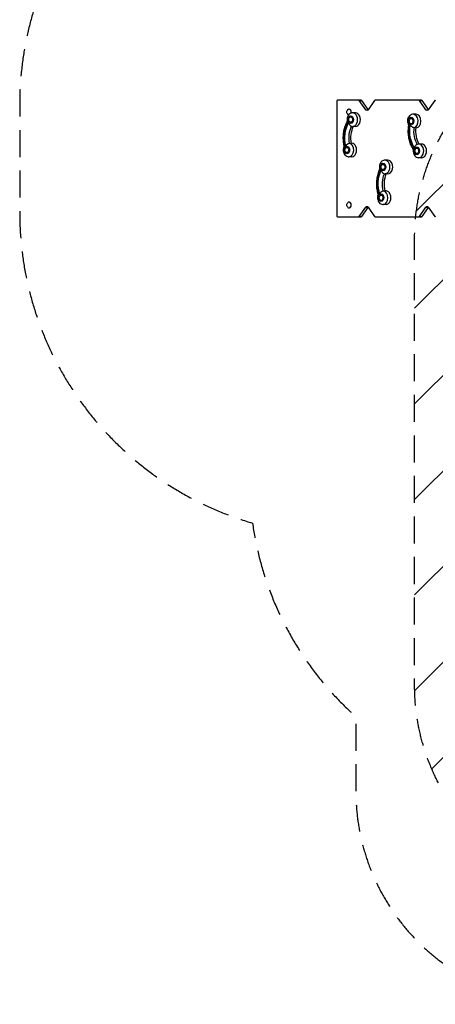
# Model space of a CAD drawing. Units: millimetres. Extents: x -4685 to 6209, y -4305 to 4516.
# Drawn here: x -4685 to -2733, y -4305 to 322 of the extents above; entities that cross this region are included whole.
import ezdxf

# ---------------------------------------------------------------- set-up
doc = ezdxf.new("R2010")
doc.units = ezdxf.units.MM
doc.header["$LTSCALE"] = 20
doc.linetypes.add('HIDDEN', pattern=[9.525, 6.35, -3.175])
for name, color, linetype in [('2d', 230, 'Continuous'), ('AS-Free_Space', 31, 'HIDDEN'), ('AS-Free_Space_Hatch', 31, 'Continuous'), ('AS-SafetyZone', 5, 'HIDDEN')]:
    doc.layers.add(name, color=color, linetype=linetype)

msp = doc.modelspace()

# ---------------------------------------------------------------- hatches: boundary and pattern name
at = {"layer": 'AS-Free_Space_Hatch'}
h = msp.add_hatch(dxfattribs=at)
h.set_pattern_fill('ANSI31', color=256, scale=100, angle=180, style=0)
edge = h.paths.add_edge_path()
edge.add_line((-830, -706.5), (-830, -2804.5))
edge.add_arc((-1830, -2804.5), 1000, -180, 0, ccw=False)
edge.add_line((-2830, -2804.5), (-2830, -706.5))
edge.add_arc((-1830, -706.5), 1000, 0, 180, ccw=False)

# ---------------------------------------------------------------- linework, layer by layer
at = {"layer": '2d'}
for p, q in [((-3195.7, -61.5), (-3195.7, -598.5)), ((-3080.3, -56.5), (-3192.1, -56.5)), ((-3090.4, -58), (-3077.8, -58)), ((-3059.8, -101.3), (-3090.4, -58)), ((-3048, -100.2), (-3077.8, -58)), ((-3018.1, -58), (-3048.8, -101.3)), ((-2797.5, -56.5), (-3015.6, -56.5)), ((-2807.5, -58), (-2795, -58)), ((-2776.9, -101.3), (-2807.5, -58)), ((-2765.1, -100.2), (-2795, -58)), ((-2735.3, -58), (-2765.9, -101.3)), ((-3137.7, -97.5), (-3138, -97.5)), ((-3107.2, -115.2), (-3120.6, -115.2)), ((-3059.8, -101.3), (-3048.8, -101.3)), ((-2823, -122.1), (-2836.5, -122.1)), ((-2776.9, -101.3), (-2765.9, -101.3)), ((-3107.2, -179.2), (-3120.6, -179.2)), ((-2822.7, -185.4), (-2831.9, -185.4)), ((-3135.8, -258.2), (-3126.6, -258.2)), ((-3125, -258), (-3126.6, -258)), ((-2796.5, -262.1), (-2809.9, -262.1)), ((-3125, -322), (-3138.4, -322)), ((-2955.3, -338), (-2968.7, -338)), ((-2796.5, -326.1), (-2809.9, -326.1)), ((-2955.3, -402), (-2968.7, -402)), ((-2977, -482.5), (-2967.8, -482.5)), ((-2964.2, -482.4), (-2967.8, -482.4)), ((-3137.7, -534.5), (-3138, -534.5)), ((-2964.2, -546.4), (-2977.6, -546.4)), ((-3137.7, -562.5), (-3138, -562.5)), ((-3090.4, -602), (-3059.8, -558.7)), ((-3077.8, -602), (-3048, -559.8)), ((-3059.8, -558.7), (-3048.8, -558.7)), ((-3048.8, -558.7), (-3018.1, -602)), ((-2807.5, -602), (-2776.9, -558.7)), ((-2795, -602), (-2765.1, -559.8)), ((-2776.9, -558.7), (-2765.9, -558.7)), ((-2765.9, -558.7), (-2735.3, -602)), ((-3192.1, -603.5), (-3080.3, -603.5)), ((-3090.4, -602), (-3077.8, -602)), ((-3015.6, -603.5), (-2797.5, -603.5)), ((-2807.5, -602), (-2795, -602))]:
    msp.add_line(p, q, dxfattribs=at)
at = {"layer": '2d', "extrusion": (0, 0, -1)}
for centre, radius, start, end in [((3129.7, -111.5), 18.3, 335.8721, 24.1279), ((3122.3, -147.2), 17, 343.4317, 16.5683), ((2838.2, -154.1), 17, 343.4317, 16.5683), ((3140.2, -290), 17, 343.4317, 16.5683), ((2811.7, -294.1), 17, 343.4317, 16.5683), ((2970.4, -370), 17, 343.4317, 16.5683), ((3129.7, -548.5), 18.3, 335.8721, 24.1279), ((2979.4, -514.4), 17, 343.4317, 16.5683)]:
    msp.add_arc(centre, radius, start, end, dxfattribs=at)
at = {"layer": '2d'}
for centre, major_axis, start_param, end_param in [((-3192.1, -61.5), (0, -5), 3.141593, 4.712389), ((-3092.9, -61.5), (0, -5), 2.356194, 3.141593), ((-3080.3, -61.5), (0, -5), 2.356194, 3.141593), ((-3015.6, -61.5), (0, -5), 3.141593, 3.926991), ((-2810, -61.5), (0, -5), 2.356194, 3.141593), ((-2797.5, -61.5), (0, -5), 2.356194, 3.141593), ((-2732.8, -61.5), (0, -5), 3.141593, 3.926991), ((-3138, -111.5), (0, -14), 1.187986, 4.147747), ((-3138, -111.5), (0, -14), 5.277031, 6.07126), ((-3137.7, -111.5), (0, -14), 1.199183, 3.141593), ((-3120.6, -147.2), (0, -32), 0, 3.141593), ((-3107.2, -147.2), (0, -32), 0, 3.141593), ((-2836.5, -154.1), (0, -32), 0.203734, 3.141593), ((-2823, -154.1), (0, -32), 0.01085, 3.141593), ((-3130.5, -147.2), (0, -18), 5.365137, 5.589287), ((-2846.4, -154.1), (0, -18), 5.801469, 6.025619), ((-3148.3, -290), (0, -18), 3.486425, 3.710575), ((-3138.4, -290), (0, -32), 0, 3.025126), ((-3125, -290), (0, -32), 0, 3.141593), ((-2809.9, -294.1), (0, -32), 0, 3.141593), ((-2796.5, -294.1), (0, -32), 0, 3.141593), ((-2819.8, -294.1), (0, -18), 3.922758, 4.146908), ((-2968.7, -370), (0, -32), 0, 3.141593), ((-2955.3, -370), (0, -32), 0, 3.141593), ((-2978.6, -370), (0, -18), 5.452403, 5.676553), ((-2987.5, -514.4), (0, -18), 3.573692, 3.797842), ((-2977.6, -514.4), (0, -32), 0, 3.112392), ((-2964.2, -514.4), (0, -32), 0, 3.141593), ((-3138, -548.5), (0, -14), 5.277031, 10.430932), ((-3137.7, -548.5), (0, -14), 0, 3.141593), ((-3192.1, -598.5), (0, -5), 4.712389, 6.283185), ((-3092.9, -598.5), (0, -5), 0, 0.785398), ((-3080.3, -598.5), (0, -5), 0, 0.785398), ((-3015.6, -598.5), (0, -5), 5.497787, 6.283185), ((-2810, -598.5), (0, -5), 0, 0.785398), ((-2797.5, -598.5), (0, -5), 0, 0.785398), ((-2732.8, -598.5), (0, -5), 5.497787, 6.283185)]:
    msp.add_ellipse(centre, major_axis=major_axis, ratio=0.707107, start_param=start_param, end_param=end_param, dxfattribs=at)
for centre in [(-3130.5, -147.2), (-2846.4, -154.1), (-3148.3, -290), (-2819.8, -294.1), (-2978.6, -370), (-2987.5, -514.4)]:
    msp.add_ellipse(centre, major_axis=(0, -18), ratio=0.707107, dxfattribs=at)
at = {"layer": '2d', "extrusion": (0, 0, -1)}
for centre, major_axis, start_param, end_param in [((-3130.5, -147.2), (0, 12.5), 5.110648, 10.597315), ((-3054.3, -93.5), (0, 11), 2.356194, 3.926991), ((-2771.4, -93.5), (0, 11), 2.356194, 3.926991), ((-3080.9, -233.2), (0, 113), 4.335054, 5.43879), ((-3080.9, -233.2), (0, 109), 4.33799, 5.435853), ((-3071, -233.2), (0, 95), 4.445878, 5.32492), ((-3061.8, -233.2), (0, 95), 4.445878, 5.316898), ((-2775.7, -202.4), (0, 113), 3.898722, 5.002457), ((-2775.7, -202.4), (0, 109), 3.901658, 4.999521), ((-2846.4, -154.1), (0, 12.5), 5.110648, 10.597315), ((-2765.8, -202.4), (0, 95), 4.01531, 4.891633), ((-2756.6, -202.4), (0, 95), 4.031731, 4.891633), ((-3148.3, -290), (0, 12.5), 5.110648, 10.597315), ((-2819.8, -294.1), (0, 12.5), 5.110648, 10.597315), ((-2978.6, -370), (0, 12.5), 5.110648, 10.597315), ((-2923.9, -449.5), (0, 113), 4.247788, 5.351523), ((-2923.9, -449.5), (0, 109), 4.250724, 5.348587), ((-2914, -449.5), (0, 95), 4.358612, 5.239515), ((-2904.8, -449.5), (0, 95), 4.358612, 5.236592), ((-2987.5, -514.4), (0, 12.5), 5.110648, 10.597315), ((-3054.3, -566.5), (0, 11), 5.497787, 7.068583), ((-2771.4, -566.5), (0, 11), 5.497787, 7.068583)]:
    msp.add_ellipse(centre, major_axis=major_axis, ratio=0.707107, start_param=start_param, end_param=end_param, dxfattribs=at)
at = {"layer": '2d'}
for points, knots in [([(-3120.6, -115.2), (-3123.2, -115.2), (-3125.9, -115.7), (-3130.9, -117.4), (-3133.2, -118.7), (-3137.6, -122.1), (-3139.6, -124.3), (-3143.1, -129.3), (-3144.5, -132.3), (-3146.5, -138.6), (-3147.1, -142.1), (-3147.4, -149.1), (-3147.1, -152.7), (-3146.2, -156.4), (-3146.2, -156.6), (-3146.1, -156.8)], [3.316126, 3.316126, 3.316126, 3.316126, 3.559106, 3.559106, 3.815842, 3.815842, 4.110922, 4.110922, 4.454942, 4.454942, 4.828671, 4.828671, 5.208869, 5.208869, 5.235241, 5.235241, 5.235241, 5.235241]), ([(-2836.5, -122.1), (-2839.1, -122.1), (-2841.7, -122.5), (-2846.7, -124.3), (-2849.1, -125.6), (-2853.5, -129), (-2855.4, -131.2), (-2858.9, -136.2), (-2860.3, -139.1), (-2862.4, -145.5), (-2863, -149), (-2863.3, -156), (-2863, -159.5), (-2861.3, -166.4), (-2860.1, -169.7), (-2858, -173.3), (-2857.7, -173.7), (-2857.4, -174.2)], [2.879793, 2.879793, 2.879793, 2.879793, 3.122774, 3.122774, 3.37951, 3.37951, 3.67459, 3.67459, 4.01861, 4.01861, 4.392338, 4.392338, 4.772536, 4.772536, 5.149785, 5.149785, 5.20581, 5.20581, 5.20581, 5.20581]), ([(-3160.5, -271.9), (-3162.3, -264.2), (-3163.5, -256.3), (-3164.9, -240.2), (-3165.1, -232.1), (-3164.2, -216), (-3163.2, -208), (-3160.2, -192.4), (-3158.1, -184.8), (-3152.9, -170.2), (-3149.7, -163.3), (-3146.1, -156.8)], [1.076621, 1.076621, 1.076621, 1.076621, 1.273534, 1.273534, 1.4704471, 1.4704471, 1.6673601, 1.6673601, 1.8642732, 1.8642732, 2.0604674, 2.0604674, 2.0604674, 2.0604674]), ([(-3140.6, -158.1), (-3140.6, -158.1), (-3140.6, -158.1), (-3141.6, -158.1), (-3142.5, -158), (-3144.1, -157.7), (-3144.7, -157.6), (-3145.8, -157.2), (-3146.1, -157), (-3146.1, -156.8)], [-0.021894, -0.021894, -0.021894, -0.021894, 0, 0, 4.270242, 4.270242, 8.536865, 8.536865, 13.399474, 13.399474, 13.399474, 13.399474]), ([(-3128.2, -177.9), (-3128.5, -177.8), (-3128.8, -177.7), (-3130.4, -176.9), (-3131.6, -176.1), (-3133.9, -173.8), (-3135.1, -172.3), (-3136.8, -169.2), (-3137.4, -167.6), (-3138.3, -164.4), (-3138.5, -162.7), (-3138.6, -161.1), (-3138.6, -161), (-3138.6, -161)], [3.309669, 3.309669, 3.309669, 3.309669, 4.570887, 4.570887, 9.47597, 9.47597, 15.199836, 15.199836, 20.192137, 20.192137, 25.160963, 25.160963, 25.182953, 25.182953, 25.182953, 25.182953]), ([(-3128.2, -177.9), (-3128, -178), (-3127.8, -178.1), (-3125.4, -178.8), (-3123, -179.2), (-3120.6, -179.2)], [6.2169939, 6.2169939, 6.2169939, 6.2169939, 6.2380806, 6.2380806, 6.4577182, 6.4577182, 6.4577182, 6.4577182]), ([(-2836, -287), (-2840, -280.9), (-2843.5, -274.4), (-2849.6, -260.4), (-2852.2, -253.1), (-2856.2, -237.9), (-2857.7, -230), (-2859.5, -214.1), (-2859.8, -206), (-2859.4, -189.9), (-2858.7, -181.8), (-2857.3, -174)], [1.0834571, 1.0834571, 1.0834571, 1.0834571, 1.2784766, 1.2784766, 1.4752357, 1.4752357, 1.6719949, 1.6719949, 1.868754, 1.868754, 2.0655132, 2.0655132, 2.0655132, 2.0655132]), ([(-2852.2, -170), (-2852.3, -170), (-2852.3, -170), (-2853.2, -170.6), (-2854, -171.1), (-2855.5, -172), (-2856.1, -172.5), (-2857, -173.3), (-2857.3, -173.6), (-2857.3, -174)], [-0.021894, -0.021894, -0.021894, -0.021894, 0, 0, 4.270242, 4.270242, 8.536865, 8.536865, 13.138388, 13.138388, 13.138388, 13.138388]), ([(-2831.9, -185.4), (-2833, -185.4), (-2834.2, -185.2), (-2836.8, -184.4), (-2838.3, -183.7), (-2841.3, -182), (-2842.8, -180.8), (-2845.4, -178.3), (-2846.4, -177), (-2848.3, -174.4), (-2849, -173), (-2849.6, -171.5), (-2849.6, -171.5), (-2849.6, -171.5)], [0, 0, 0, 0, 4.570887, 4.570887, 9.47597, 9.47597, 15.199836, 15.199836, 20.192137, 20.192137, 25.160963, 25.160963, 25.182953, 25.182953, 25.182953, 25.182953]), ([(-3160.5, -271.8), (-3161.6, -273.8), (-3162.6, -275.9), (-3164.4, -281.4), (-3164.9, -284.9), (-3165.2, -291.9), (-3164.9, -295.5), (-3163.3, -302.3), (-3162, -305.7), (-3158.5, -311.6), (-3156.2, -314.3), (-3151.2, -318.4), (-3148.4, -320), (-3143.2, -321.6), (-3140.8, -322), (-3138.4, -322)], [4.209534, 4.209534, 4.209534, 4.209534, 4.454942, 4.454942, 4.828671, 4.828671, 5.208869, 5.208869, 5.586117, 5.586117, 5.939792, 5.939792, 6.238081, 6.238081, 6.457718, 6.457718, 6.457718, 6.457718]), ([(-3160.5, -271.9), (-3160.4, -272.1), (-3160.1, -272.4), (-3159.1, -273), (-3158.5, -273.3), (-3157, -274), (-3156.1, -274.4), (-3155.2, -274.8), (-3155.2, -274.8), (-3155.2, -274.8)], [10.922253, 10.922253, 10.922253, 10.922253, 15.677236, 15.677236, 19.91482, 19.91482, 24.155999, 24.155999, 24.177744, 24.177744, 24.177744, 24.177744]), ([(-3152.6, -273.1), (-3152.6, -273.1), (-3152.6, -273), (-3152.1, -271.5), (-3151.4, -270), (-3149.8, -267.2), (-3148.8, -265.9), (-3146.4, -263.2), (-3144.9, -262), (-3142, -260), (-3140.7, -259.3), (-3138, -258.4), (-3136.8, -258.2), (-3135.8, -258.2)], [-0.022184, -0.022184, -0.022184, -0.022184, 0, 0, 5.012804, 5.012804, 10.049289, 10.049289, 15.823815, 15.823815, 20.772311, 20.772311, 25.383654, 25.383654, 25.383654, 25.383654]), ([(-2828.8, -281.4), (-2828.8, -281.4), (-2828.8, -281.3), (-2828.8, -279.7), (-2828.6, -278), (-2827.9, -274.7), (-2827.4, -273.2), (-2825.9, -270), (-2824.9, -268.4), (-2822.6, -266.1), (-2821.5, -265.2), (-2820.3, -264.6), (-2820.3, -264.6), (-2820.3, -264.6)], [-0.022184, -0.022184, -0.022184, -0.022184, 0, 0, 5.012804, 5.012804, 10.049289, 10.049289, 15.823815, 15.823815, 20.772311, 20.772311, 20.841378, 20.841378, 20.841378, 20.841378]), ([(-2809.9, -262.1), (-2812.5, -262.1), (-2815.2, -262.6), (-2818.5, -263.8), (-2819.4, -264.2), (-2820.3, -264.6)], [2.8797933, 2.8797933, 2.8797933, 2.8797933, 3.1227741, 3.1227741, 3.2146712, 3.2146712, 3.2146712, 3.2146712]), ([(-2836, -286.8), (-2836.3, -288.7), (-2836.5, -290.6), (-2836.8, -296), (-2836.4, -299.6), (-2834.8, -306.5), (-2833.5, -309.8), (-2830, -315.8), (-2827.8, -318.5), (-2822.7, -322.6), (-2819.9, -324.1), (-2814.7, -325.8), (-2812.3, -326.1), (-2809.9, -326.1)], [4.186975, 4.186975, 4.186975, 4.186975, 4.392338, 4.392338, 4.772536, 4.772536, 5.149785, 5.149785, 5.503459, 5.503459, 5.801748, 5.801748, 6.021386, 6.021386, 6.021386, 6.021386]), ([(-2836, -286.8), (-2835.9, -286.5), (-2835.6, -286.2), (-2834.6, -285.7), (-2834, -285.4), (-2832.5, -284.9), (-2831.6, -284.7), (-2830.6, -284.5), (-2830.6, -284.5), (-2830.6, -284.5)], [11.04852, 11.04852, 11.04852, 11.04852, 15.677236, 15.677236, 19.91482, 19.91482, 24.155999, 24.155999, 24.177744, 24.177744, 24.177744, 24.177744]), ([(-2968.7, -338), (-2971.3, -338), (-2974, -338.5), (-2979, -340.2), (-2981.3, -341.5), (-2985.7, -344.9), (-2987.7, -347.1), (-2991.2, -352.1), (-2992.6, -355.1), (-2994.6, -361.4), (-2995.2, -364.9), (-2995.5, -371.9), (-2995.2, -375.5), (-2994.2, -379.9), (-2993.9, -380.9), (-2993.6, -381.9)], [3.228859, 3.228859, 3.228859, 3.228859, 3.47184, 3.47184, 3.728576, 3.728576, 4.023656, 4.023656, 4.367676, 4.367676, 4.741404, 4.741404, 5.121602, 5.121602, 5.23202, 5.23202, 5.23202, 5.23202]), ([(-3000.8, -498.3), (-3003, -490.8), (-3004.8, -483), (-3007.2, -467.2), (-3007.8, -459.1), (-3007.9, -443), (-3007.4, -434.9), (-3005.3, -419), (-3003.7, -411.2), (-2999.4, -396.1), (-2996.8, -388.8), (-2993.6, -381.9)], [1.0773293, 1.0773293, 1.0773293, 1.0773293, 1.274336, 1.274336, 1.4713428, 1.4713428, 1.6683496, 1.6683496, 1.8653564, 1.8653564, 2.0622124, 2.0622124, 2.0622124, 2.0622124]), ([(-2988, -382.1), (-2988, -382.1), (-2988, -382.1), (-2989, -382.2), (-2989.9, -382.2), (-2991.5, -382.2), (-2992.1, -382.2), (-2993.2, -382.1), (-2993.5, -382), (-2993.6, -381.9)], [-0.021894, -0.021894, -0.021894, -0.021894, 0, 0, 4.270242, 4.270242, 8.536865, 8.536865, 13.65942, 13.65942, 13.65942, 13.65942]), ([(-2973.5, -401.5), (-2974.1, -401.4), (-2974.7, -401.2), (-2976.6, -400.3), (-2977.9, -399.5), (-2980.4, -397.3), (-2981.6, -395.8), (-2983.5, -392.8), (-2984.2, -391.2), (-2985.3, -388.1), (-2985.7, -386.5), (-2985.8, -384.8), (-2985.8, -384.8), (-2985.8, -384.8)], [2.070823, 2.070823, 2.070823, 2.070823, 4.570887, 4.570887, 9.47597, 9.47597, 15.199836, 15.199836, 20.192137, 20.192137, 25.160963, 25.160963, 25.182953, 25.182953, 25.182953, 25.182953]), ([(-3000.8, -498.2), (-3001.4, -499.7), (-3002, -501.1), (-3003.6, -505.9), (-3004.2, -509.4), (-3004.5, -516.4), (-3004.1, -519.9), (-3002.5, -526.8), (-3001.2, -530.1), (-2997.7, -536.1), (-2995.5, -538.8), (-2990.4, -542.9), (-2987.6, -544.4), (-2982.4, -546.1), (-2980, -546.4), (-2977.6, -546.4)], [4.202044, 4.202044, 4.202044, 4.202044, 4.367676, 4.367676, 4.741404, 4.741404, 5.121602, 5.121602, 5.49885, 5.49885, 5.852525, 5.852525, 6.150814, 6.150814, 6.370452, 6.370452, 6.370452, 6.370452]), ([(-3000.8, -498.3), (-3000.7, -498.4), (-3000.4, -498.6), (-2999.4, -498.9), (-2998.7, -499.1), (-2997.2, -499.6), (-2996.3, -499.9), (-2995.3, -500.2), (-2995.3, -500.2), (-2995.3, -500.2)], [10.676368, 10.676368, 10.676368, 10.676368, 15.677236, 15.677236, 19.91482, 19.91482, 24.155999, 24.155999, 24.177744, 24.177744, 24.177744, 24.177744]), ([(-2992.9, -498.1), (-2992.9, -498.1), (-2992.9, -498.1), (-2992.5, -496.5), (-2991.9, -495), (-2990.4, -492), (-2989.5, -490.6), (-2987.3, -487.8), (-2985.9, -486.5), (-2983.1, -484.4), (-2981.8, -483.7), (-2979.2, -482.7), (-2978, -482.5), (-2977, -482.5)], [-0.022184, -0.022184, -0.022184, -0.022184, 0, 0, 5.012804, 5.012804, 10.049289, 10.049289, 15.823815, 15.823815, 20.772311, 20.772311, 25.383654, 25.383654, 25.383654, 25.383654])]:
    msp.add_open_spline(points, degree=3, knots=knots, dxfattribs=at)
msp.add_open_spline([(-2973.5, -401.5), (-2971.9, -401.8), (-2970.3, -402), (-2968.7, -402)], degree=3, dxfattribs=at)
at = {"layer": 'AS-Free_Space', "flags": 128}
msp.add_lwpolyline([(-830, -706.5), (-830, -2804.5, -1), (-2830, -2804.5), (-2830, -706.5, -1), (-830, -706.5)], format="xyb", close=True, dxfattribs=at)
at = {"layer": 'AS-SafetyZone', "flags": 128}
msp.add_lwpolyline([(-98.3, -2197.5), (1027.5, -2197.5, 0.083454), (1410, -2133.2, 0.083454), (1792.5, -2197.5), (3187.5, -2197.5, 0.10012), (3642.2, -2105.5, 0.207957), (4728.9, -1606), (5208.5, -1606, 0.414214), (6208.5, -606), (6208.5, -54, 0.414214), (5208.5, 946), (4908.6, 946, 0.106384), (5043.2, 1571.3), (5043.2, 2088.7, 0.385757), (3672.1, 3601.4, 0.32479), (1948.7, 4066.8, 0.230593), (1027.5, 4515.5), (-367.5, 4515.5, 0.083454), (-750, 4451.2, 0.083454), (-1132.5, 4515.5), (-2527.5, 4515.5, 0.414214), (-3697.5, 3345.5), (-3697.5, 1952.5, 0.125183), (-3555.3, 1393.5, 0.340029), (-4684.9, -75.5), (-4684.9, -584.5, 0.333188), (-3591.3, -2043.4, 0.177199), (-3106, -2952.9), (-3106, -3304.5, 0.414214), (-2106, -4304.5), (-1554, -4304.5, 0.414214), (-554, -3304.5), (-554, -2953.2, 0.150397), (-98.3, -2197.5)], format="xyb", close=True, dxfattribs=at)

doc.saveas('drawing.dxf')
